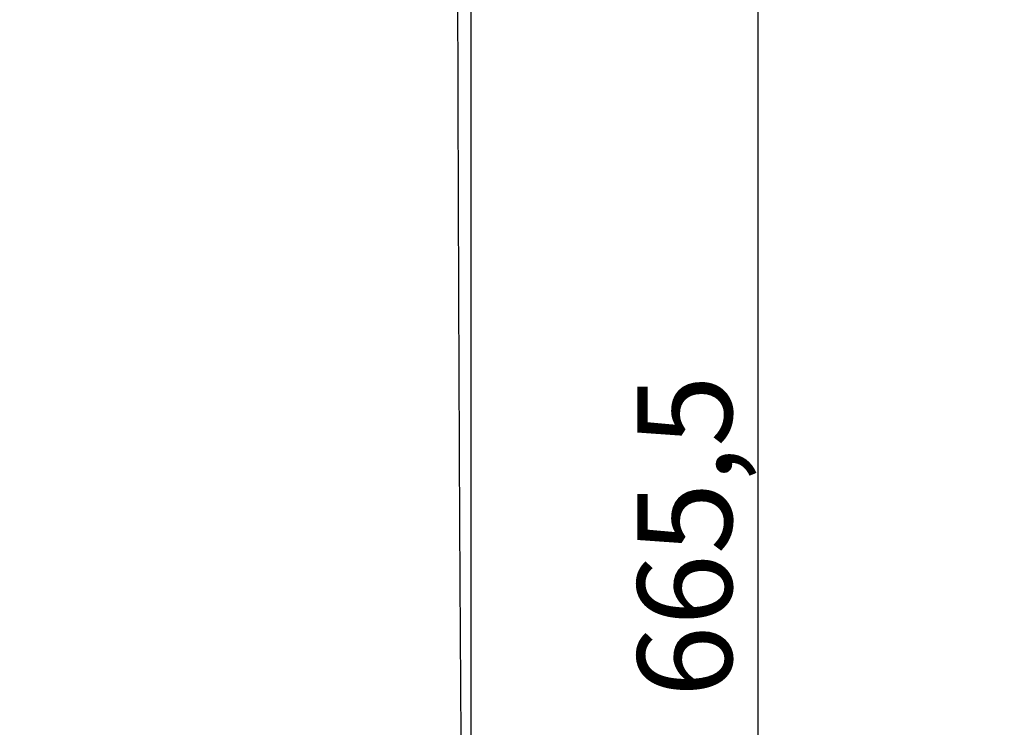
# Model space of a CAD drawing. Extents: x 158 to 2029, y 294 to 1423.
# Drawn here: x 419 to 784, y 805 to 1067 of the extents above; entities that cross this region are included whole.
import ezdxf

# ---------------------------------------------------------------- set-up
doc = ezdxf.new("R2010")
doc.units = 0
doc.header["$LTSCALE"] = 5
doc.layers.get('Defpoints').update_dxf_attribs({"color": 10, "linetype": 'CONTINUOUS'})
doc.layers.add('AM_5', color=10, linetype='CONTINUOUS', lineweight=25)
doc.layers.add('SCHRAFF', color=10, linetype='CONTINUOUS')
doc.layers.add('SKIZZE', color=10, linetype='CONTINUOUS')
doc.styles.add('BEMSTIL', font='simplex.shx', dxfattribs={"width": 0.8})
doc.dimstyles.new('BEMASS', dxfattribs={"dimscale": 10, "dimtxt": 3.5, "dimasz": 3.5, "dimexe": 1.25, "dimexo": 0.625, "dimtad": 1, "dimtxsty": 'BEMSTIL', "dimcen": 3, "dimclrd": 256, "dimclre": 256, "dimclrt": 256, "dimadec": 0, "dimazin": 0, "dimtfac": 0.875, "dimtmove": 0, "dimatfit": 3, "dimfxl": 0, "dimtolj": 1, "dimlwd": -1, "dimlwe": -1, "dimarcsym": 0})

# ---------------------------------------------------------------- blocks, each defined once
blk = doc.blocks.new('*D2')
at = {"layer": 'AM_5', "transparency": 16777216}
for p, q in [((906.47, 1208.23), (680.22, 1208.23)), ((692.72, 1173.23), (692.72, 577.69)), ((1029.47, 542.69), (680.22, 542.69))]:
    blk.add_line(p, q, dxfattribs=at)
for points in [[(686.89, 1173.23), (698.55, 1173.23), (692.72, 1208.23)], [(686.89, 577.69), (698.55, 577.69), (692.72, 542.69)]]:
    blk.add_solid(points, dxfattribs=at)
at = {"layer": 'Defpoints', "color": 0, "transparency": 16777216}
for p in [(912.72, 1208.23), (692.72, 542.69), (1035.72, 542.69)]:
    blk.add_point(p, dxfattribs=at)
at = {"layer": 'AM_5', "transparency": 16777216, "insert": (665.64, 875.46), "char_height": 35, "attachment_point": 5, "rotation": 90, "style": 'BEMSTIL'}
blk.add_mtext('\\A1;665,5', dxfattribs=at)

msp = doc.modelspace()

# ---------------------------------------------------------------- hatches: boundary and pattern name
at = {"layer": 'SCHRAFF'}
h = msp.add_hatch(dxfattribs=at)
h.set_pattern_fill('ANSI31', color=256, scale=2, angle=-90, style=0)
h.set_pattern_definition([(315, (-65.9294, 1715.958), (4.490128, 4.490128), [])])
h.paths.add_polyline_path([(221.43, 1106.97), (222.16, 1109.45), (221.89, 1112.03), (219.68, 1114.6), (216.09, 1115.43), (175.4, 1108.63), (173.04, 1108.63), (170.8, 1111.44), (169.79, 1114.36), (170.24, 1115.71), (222.67, 1168.28, -0.019452), (223.24, 1173.67, 0.372119), (220.43, 1178.06), (181.43, 1189.63), (164.7, 1189.63), (164.18, 1189.85), (163.24, 1190.5), (162.76, 1190.67), (162.63, 1192.52), (162.59, 1207.91), (158.04, 1207.95), (157.99, 1196.56), (158.6, 1190.66), (160.02, 1188.12), (162.21, 1186.58), (164.36, 1185.63), (167.15, 1185.42), (177.62, 1185.45), (177.62, 1185.45), (179.39, 1184.84, -0.128337), (179.22, 1184.77), (176.49, 1167.22), (175.18, 1159.27), (175.67, 1157.89), (183.37, 1155.68), (186.22, 1154.57), (188.33, 1153.01), (189.77, 1150.25), (190.41, 1147.54), (190.07, 1144.96), (189.13, 1142.91), (186.38, 1139.68), (169.28, 1122.76), (168.81, 1120.7), (166.19, 1117.41), (165.7, 1115.46), (165.66, 1112.93), (166.37, 1110.62), (168.68, 1106.84), (169.97, 1105.5), (177.65, 1092.26), (181.11, 1092.18), (183.18, 1092.11), (186, 1090.8), (187.87, 1088.88), (188.89, 1086), (188.89, 1083.68), (187.25, 1080.28), (185.22, 1077.63, 0.004589), (185.22, 1077.61), (188.57, 1071.29), (188.34, 1068.54), (189.64, 1058.15), (192.85, 1033.24), (196.36, 1007.98), (202.85, 967.83), (207.9, 940.56), (212.4, 918.51), (219.1, 889.85), (222.58, 876.65), (225.23, 866.94), (228.51, 856.07), (234.5, 837.47), (241.56, 818.8), (246.17, 808.27), (250.26, 799.58), (258.82, 784.23), (266.74, 772.02), (275.69, 759.88), (283.36, 750.84), (292.26, 740.8), (299.32, 733.45), (311.24, 720.22), (326.58, 703.34), (341.5, 686.58), (366.87, 657.91), (412.53, 604.68), (418.93, 597.2), (420.38, 595.64), (421.78, 594.37), (424.03, 593.11), (425.62, 592.59), (427.56, 592.2), (428.76, 592.12), (431.35, 592.12), (431.64, 590.02), (435.17, 589.43), (440.62, 589.41), (440.65, 591.28), (434.24, 591.26), (434.27, 594.81), (430.09, 594.87), (426.33, 595.15), (423.95, 596.29), (422.02, 597.89), (392.36, 632.6), (350.76, 680.5), (322, 712.73), (305.1, 731.12), (293.54, 743.66), (281.1, 758.13), (269.17, 774.17), (261.26, 786.81), (254.19, 799.63), (246.77, 816.57), (240.6, 832.43), (234.84, 849.4), (229, 868.94), (223.13, 890.92), (216.94, 917.23), (208.15, 961.51), (199.68, 1015.25), (194.48, 1053.18), (192, 1069.1), (193.71, 1075.46), (197.38, 1082.68)])

# ---------------------------------------------------------------- linework, layer by layer
at = {"layer": 'SKIZZE'}
msp.add_line((586.35, 1184.23), (586.35, 661.16), dxfattribs=at)
for points in [[(301.03, 735.9, 0.000001), (295.5, 741.93, -0.001392)], [(581.33, 1124.8, 0.000017), (581.36, 1112.91, 0.000018), (581.39, 1101.02, 0.000019), (581.43, 1089.13, 0.00002), (581.46, 1077.25, 0.00002), (581.49, 1065.36, 0.000021), (581.53, 1053.47, 0.000022), (581.56, 1041.58, 0.000023), (581.6, 1029.7, 0.000025), (581.64, 1017.81, 0.000027), (581.68, 1005.92, 0.000029), (581.72, 994.03, 0.000031), (581.76, 982.15, 0.000033), (581.8, 970.26, 0.000035), (581.85, 958.37, 0.000036), (581.9, 946.48, 0.000038), (581.95, 934.6, 0.00004), (582, 922.71, 0.000043), (582.05, 910.82, 0.000047), (582.11, 898.94, 0.000055), (582.16, 887.05, 0.000061), (582.23, 875.16, 0.000067), (582.29, 863.28, 0.000074), (582.36, 851.39, 0.000084), (582.43, 839.5, 0.000094), (582.51, 827.62, 0.000108), (582.59, 815.74, 0.000136), (582.68, 803.85, 0.000183), (582.79, 791.94, 0.00022)]]:
    msp.add_lwpolyline(points, format="xyb", dxfattribs=at)

# ---------------------------------------------------------------- dimensions: what is measured, and where the dimension line sits
at = {"layer": 'AM_5'}
dim = msp.add_linear_dim(base=(692.72, 542.69), p1=(912.72, 1208.23), p2=(1035.72, 542.69), angle=270, dimstyle='BEMASS', override={"dimdec": 1}, dxfattribs=at)
dim.commit()
dim.dimension.update_dxf_attribs({"geometry": '*D2', "text_midpoint": (665.64, 875.46)})

doc.saveas('drawing.dxf')
